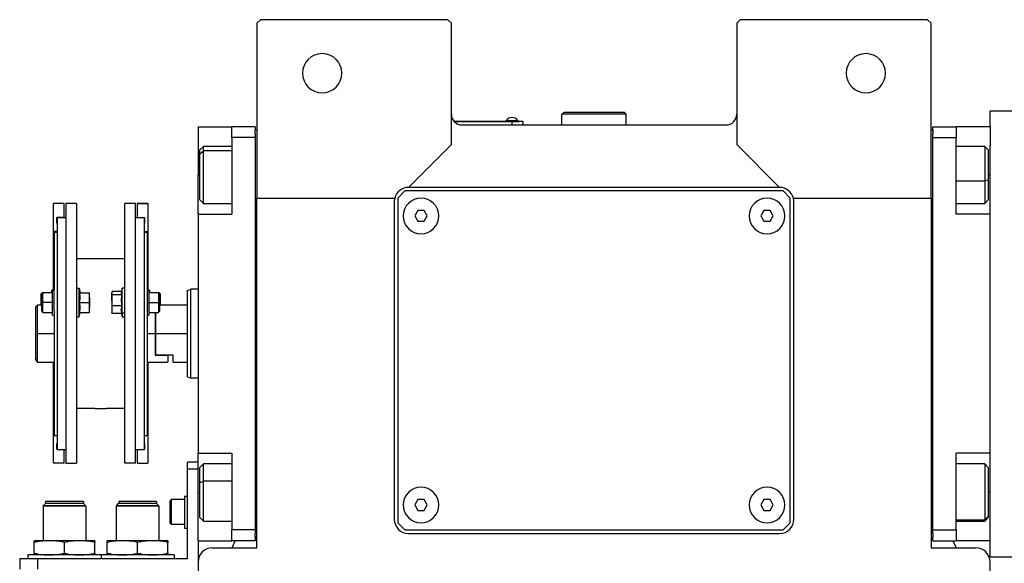
# Model space of a CAD drawing. Units: millimetres. Extents: x 229 to 2478, y 256 to 1634.
# Drawn here: x 782 to 1058, y 510 to 662 of the extents above; entities that cross this region are included whole.
import ezdxf

# ---------------------------------------------------------------- set-up
doc = ezdxf.new("R2010")
doc.units = ezdxf.units.MM

msp = doc.modelspace()

# ---------------------------------------------------------------- linework, layer by layer
at = {"color": 7, "linetype": 'Continuous', "lineweight": 25}
for p, q in [((849.8, 661.99), (848.8, 660.99)), ((848.8, 660.99), (848.8, 611.99)), ((902.3, 661.99), (849.8, 661.99)), ((903.3, 660.99), (902.3, 661.99)), ((903.3, 626.99), (903.3, 660.99)), ((984.3, 661.99), (983.3, 660.99)), ((983.3, 660.99), (983.3, 626.99)), ((1036.8, 661.99), (984.3, 661.99)), ((1037.8, 660.99), (1036.8, 661.99)), ((1037.8, 611.99), (1037.8, 660.99)), ((934.3, 635.49), (934.8, 635.99)), ((934.3, 632.49), (934.3, 635.49)), ((952.3, 635.49), (934.3, 635.49)), ((951.8, 635.99), (934.8, 635.99)), ((952.3, 635.49), (951.8, 635.99)), ((952.3, 632.49), (952.3, 635.49)), ((1054.3, 636.49), (1062.3, 636.49)), ((1054.3, 631.99), (1054.3, 636.49)), ((920.3, 633.49), (904.07, 633.49)), ((904.11, 633.44), (920.3, 633.44)), ((906.3, 632.49), (980.3, 632.49)), ((918.7, 633.72), (918.7, 633.49)), ((918.71, 633.72), (921.9, 633.72)), ((920.3, 633.49), (920.3, 633.44)), ((920.3, 633.49), (922.3, 633.49)), ((920.3, 633.44), (920.3, 632.49)), ((923.3, 633.44), (920.3, 633.44)), ((921.9, 633.49), (921.9, 633.72)), ((921.9, 633.49), (921.9, 633.72)), ((921.9, 633.72), (921.9, 633.72)), ((922.3, 633.49), (922.3, 633.44)), ((923.3, 633.44), (923.3, 632.49)), ((832.3, 631.99), (841.8, 631.99)), ((832.3, 631.99), (832.3, 618.49)), ((848.3, 631.99), (841.8, 631.99)), ((841.8, 628.99), (841.8, 631.99)), ((848.3, 631.99), (848.3, 630.99)), ((848.3, 629.99), (848.3, 630.99)), ((848.8, 630.99), (848.3, 630.99)), ((848.3, 629.99), (848.3, 628.99)), ((1037.8, 630.99), (1038.3, 630.99)), ((1038.3, 631.99), (1044.8, 631.99)), ((1038.3, 630.99), (1038.3, 631.99)), ((1038.3, 630.99), (1038.3, 629.99)), ((1038.3, 628.99), (1038.3, 629.99)), ((1044.8, 631.99), (1044.8, 628.99)), ((1054.3, 631.99), (1044.8, 631.99)), ((1054.3, 631.99), (1054.3, 626.76)), ((841.8, 628.99), (841.8, 607.49)), ((848.3, 628.99), (841.8, 628.99)), ((848.3, 628.99), (848.3, 518.99)), ((891.3, 614.99), (903.3, 626.99)), ((983.3, 626.99), (995.3, 614.99)), ((1038.3, 628.99), (1044.8, 628.99)), ((1038.3, 518.99), (1038.3, 628.99)), ((1044.8, 607.49), (1044.8, 628.99)), ((1054.3, 607.49), (1054.3, 626.76)), ((833.8, 626.49), (832.8, 625.49)), ((832.8, 624.43), (832.8, 625.49)), ((832.8, 624.43), (833.8, 625.28)), ((832.8, 611.49), (832.8, 624.43)), ((841.8, 626.49), (833.8, 626.49)), ((1052.8, 626.49), (1044.8, 626.49)), ((1053.8, 625.49), (1052.8, 626.49)), ((1053.8, 625.49), (1053.8, 617.03)), ((832.3, 607.49), (832.3, 618.49)), ((1053.8, 617.03), (1052.8, 616.82)), ((1053.8, 617.03), (1053.8, 611.49)), ((890.3, 613.99), (888.3, 611.99)), ((996.3, 613.99), (890.3, 613.99)), ((995.3, 614.99), (891.3, 614.99)), ((998.3, 611.99), (996.3, 613.99)), ((794.8, 610.49), (791.8, 610.49)), ((794.8, 610.49), (791.8, 610.49)), ((791.8, 610.49), (791.8, 610.49)), ((791.8, 602.64), (791.8, 610.49)), ((794.8, 610.49), (794.8, 610.49)), ((794.8, 606.59), (794.8, 610.49)), ((798.2, 610.49), (795.2, 610.49)), ((795.2, 610.49), (795.2, 537.75)), ((798.2, 610.49), (798.2, 537.75)), ((814.8, 610.49), (811.8, 610.49)), ((811.8, 537.75), (811.8, 610.49)), ((814.8, 537.75), (814.8, 610.49)), ((818.2, 610.49), (815.2, 610.49)), ((815.2, 610.49), (815.2, 610.49)), ((815.2, 610.49), (818.2, 610.49)), ((815.2, 610.49), (815.2, 606.59)), ((818.2, 610.49), (818.2, 610.49)), ((818.2, 610.49), (818.2, 602.64)), ((832.8, 611.49), (833.8, 610.49)), ((833.8, 610.49), (841.8, 610.49)), ((848.8, 611.99), (887.43, 611.99)), ((848.8, 513.99), (848.8, 611.99)), ((887.3, 610.99), (887.3, 521.99)), ((888.3, 611.99), (888.3, 520.99)), ((998.3, 520.99), (998.3, 611.99)), ((999.18, 611.99), (1037.8, 611.99)), ((999.3, 521.99), (999.3, 610.99)), ((1037.8, 611.99), (1037.8, 513.99)), ((1044.8, 610.49), (1052.8, 610.49)), ((1052.8, 610.49), (1053.8, 611.49)), ((832.3, 607.49), (832.3, 540.49)), ((832.3, 607.49), (841.8, 607.49)), ((893.94, 608.49), (893.07, 606.99)), ((895.67, 608.49), (893.94, 608.49)), ((896.54, 606.99), (895.67, 608.49)), ((990.94, 608.49), (990.07, 606.99)), ((992.67, 608.49), (990.94, 608.49)), ((993.54, 606.99), (992.67, 608.49)), ((1054.3, 607.49), (1044.8, 607.49)), ((1054.3, 606.3), (1054.3, 607.49)), ((794.8, 606.59), (792.7, 606.59)), ((792.7, 604.99), (792.7, 606.59)), ((792.8, 604.99), (792.7, 604.99)), ((792.8, 604.99), (792.7, 604.99)), ((795.2, 606.49), (792.8, 606.49)), ((792.8, 606.49), (792.8, 541.49)), ((794.8, 606.59), (794.8, 606.49)), ((817.2, 606.49), (814.8, 606.49)), ((815.2, 606.59), (817.3, 606.59)), ((815.2, 606.49), (815.2, 606.59)), ((817.2, 606.49), (817.2, 541.49)), ((817.3, 604.99), (817.2, 604.99)), ((817.2, 604.99), (817.3, 604.99)), ((817.3, 606.59), (817.3, 604.99)), ((893.07, 606.99), (893.94, 605.49)), ((893.94, 605.49), (895.67, 605.49)), ((895.67, 605.49), (896.54, 606.99)), ((990.07, 606.99), (990.94, 605.49)), ((990.94, 605.49), (992.67, 605.49)), ((992.67, 605.49), (993.54, 606.99)), ((1054.3, 541.68), (1054.3, 606.3)), ((792.8, 602.64), (791.8, 602.64)), ((791.8, 586.1), (791.8, 602.64)), ((792, 602.49), (792, 586.15)), ((792, 602.49), (792.8, 602.49)), ((817.2, 602.64), (818.2, 602.64)), ((817.2, 602.49), (818, 602.49)), ((818, 602.49), (818, 586.15)), ((818.2, 602.64), (818.2, 586.1)), ((811.8, 594.99), (798.2, 594.99)), ((788.6, 585.48), (788.3, 585.18)), ((788.3, 582.73), (788.3, 585.18)), ((788.8, 585.48), (788.5, 585.18)), ((788.5, 582.73), (788.5, 585.18)), ((788.8, 585.48), (788.6, 585.48)), ((788.6, 585.28), (788.6, 585.48)), ((791.5, 585.48), (788.8, 585.48)), ((791.5, 586.23), (791.3, 586.23)), ((791.3, 585.48), (791.3, 586.23)), ((792, 586.23), (791.5, 586.23)), ((791.5, 582.73), (791.5, 586.23)), ((792, 582.73), (792, 586.15)), ((798.2, 586.73), (799, 586.73)), ((799, 578.73), (799, 586.73)), ((799, 586.73), (799.22, 585.48)), ((799.15, 585.48), (801.83, 585.48)), ((801.9, 584.11), (801.9, 585.48)), ((808.13, 585.62), (808.1, 585.48)), ((808.1, 585.48), (808.1, 585.35)), ((808.1, 583.32), (808.1, 585.35)), ((810.85, 585.83), (808.18, 585.83)), ((811, 586.73), (810.81, 585.62)), ((811.8, 586.73), (811, 586.73)), ((811, 579.77), (811, 586.73)), ((818.5, 586.23), (818, 586.23)), ((818, 586.15), (818, 582.73)), ((818.7, 586.23), (818.5, 586.23)), ((818.5, 586.23), (818.5, 582.73)), ((821.2, 585.48), (818.5, 585.48)), ((818.7, 586.23), (818.7, 585.48)), ((821.5, 585.18), (821.2, 585.48)), ((821.4, 585.48), (821.2, 585.48)), ((821.7, 585.18), (821.4, 585.48)), ((821.4, 585.48), (821.4, 585.28)), ((821.5, 585.18), (821.5, 582.73)), ((821.7, 585.18), (821.7, 582.73)), ((829.3, 586.13), (830.3, 586.49)), ((832.3, 586.49), (830.3, 586.49)), ((788.3, 581.99), (788.3, 582.73)), ((788.5, 580.28), (788.5, 582.73)), ((788.5, 582.73), (788.8, 582.73)), ((791.5, 582.73), (788.8, 582.73)), ((792, 582.73), (791.5, 582.73)), ((791.5, 579.23), (791.5, 582.73)), ((792, 580.53), (792, 582.73)), ((799.15, 582.73), (801.83, 582.73)), ((801.9, 584.11), (801.9, 581.36)), ((808.1, 583.32), (808.1, 580.7)), ((810.86, 584.87), (808.18, 584.87)), ((818, 582.73), (818.5, 582.73)), ((818, 582.73), (818, 580.53)), ((818.5, 582.73), (818.5, 579.23)), ((818.5, 582.73), (821.2, 582.73)), ((821.5, 582.73), (821.2, 582.73)), ((821.5, 582.73), (821.5, 580.28)), ((821.7, 582.73), (821.7, 581.99)), ((787.3, 581.99), (786.8, 581.49)), ((786.8, 566.75), (786.8, 581.49)), ((788.5, 581.99), (787.3, 581.99)), ((787.3, 573.99), (787.3, 581.99)), ((788.5, 580.28), (788.8, 579.98)), ((788.8, 579.98), (791.5, 579.98)), ((792, 580.53), (792, 545.49)), ((799, 578.73), (799.22, 579.98)), ((799.15, 579.98), (801.83, 579.98)), ((801.9, 579.98), (801.9, 581.36)), ((808.1, 580.7), (808.1, 579.98)), ((808.1, 579.98), (808.13, 579.84)), ((808.18, 579.63), (808.13, 579.84)), ((810.86, 581.77), (808.18, 581.77)), ((810.86, 579.63), (808.18, 579.63)), ((811, 579.77), (810.78, 580.7)), ((810.85, 579.63), (811, 578.73)), ((811.8, 579.77), (811, 579.77)), ((811, 579.77), (811, 578.73)), ((818, 580.53), (818, 545.49)), ((818.5, 579.98), (821.2, 579.98)), ((820.3, 579.98), (820.3, 573.99)), ((820.5, 573.99), (820.5, 579.98)), ((821.2, 579.98), (821.5, 580.28)), ((829.3, 581.99), (821.5, 581.99)), ((791.5, 579.23), (792, 579.23)), ((798.2, 578.73), (799, 578.73)), ((811, 578.73), (811.8, 578.73)), ((818, 579.23), (818.5, 579.23)), ((787.3, 565.99), (787.3, 573.99)), ((820.3, 573.99), (820.3, 567.99)), ((820.5, 567.99), (820.5, 573.99)), ((829.3, 573.99), (820.5, 573.99)), ((787.3, 565.99), (792, 565.99)), ((791.8, 545.6), (791.8, 565.99)), ((818, 565.99), (823.8, 565.99)), ((818.2, 565.99), (818.2, 545.6)), ((820.5, 567.99), (820.3, 567.99)), ((820.3, 567.99), (823.8, 567.99)), ((825.3, 567.99), (820.5, 567.99)), ((823.8, 567.99), (823.8, 565.99)), ((825.3, 565.99), (825.3, 567.99)), ((825.3, 565.99), (829.3, 565.99)), ((829.3, 561.86), (830.3, 561.49)), ((832.3, 561.49), (830.3, 561.49)), ((803.35, 552.99), (798.2, 552.99)), ((811.8, 552.99), (806.65, 552.99)), ((792, 545.6), (791.8, 545.6)), ((791.8, 537.75), (791.8, 545.6)), ((792, 545.49), (792.8, 545.49)), ((817.2, 545.49), (818, 545.49)), ((818, 545.6), (818.2, 545.6)), ((818.2, 545.6), (818.2, 537.75)), ((792.8, 543.25), (792.7, 543.25)), ((792.7, 541.65), (792.7, 543.25)), ((792.8, 541.65), (792.7, 541.65)), ((795.2, 541.49), (792.8, 541.49)), ((794.8, 537.75), (794.8, 541.49)), ((817.2, 541.49), (814.8, 541.49)), ((815.2, 541.49), (815.2, 537.75)), ((817.2, 543.25), (817.3, 543.25)), ((817.2, 541.65), (817.3, 541.65)), ((817.3, 543.25), (817.3, 541.65)), ((1054.3, 540.49), (1054.3, 541.68)), ((832.3, 540.49), (841.8, 540.49)), ((832.3, 529.49), (832.3, 540.49)), ((841.8, 540.49), (841.8, 518.99)), ((1054.3, 540.49), (1044.8, 540.49)), ((1044.8, 518.99), (1044.8, 540.49)), ((1054.3, 521.23), (1054.3, 540.49)), ((794.8, 537.75), (791.8, 537.75)), ((795.2, 537.75), (798.2, 537.75)), ((814.8, 537.75), (811.8, 537.75)), ((815.2, 537.75), (818.2, 537.75)), ((832.3, 537.99), (829.3, 537.99)), ((829.3, 535.99), (829.3, 537.99)), ((829.3, 510.99), (829.3, 535.99)), ((832.3, 535.99), (829.3, 535.99)), ((833.8, 537.49), (832.8, 536.49)), ((832.8, 532.3), (832.8, 536.49)), ((841.8, 537.49), (833.8, 537.49)), ((1052.8, 537.49), (1044.8, 537.49)), ((1053.8, 536.49), (1052.8, 537.49)), ((1053.8, 536.49), (1053.8, 522.8)), ((832.8, 532.3), (833.8, 532.7)), ((832.8, 522.49), (832.8, 532.3)), ((824.5, 527.09), (824.9, 527.49)), ((828.5, 527.49), (824.9, 527.49)), ((828.5, 528.49), (829.3, 528.49)), ((828.5, 528.49), (828.5, 519.49)), ((832.3, 515.99), (832.3, 529.49)), ((893.94, 527.49), (893.07, 525.99)), ((895.67, 527.49), (893.94, 527.49)), ((896.54, 525.99), (895.67, 527.49)), ((990.94, 527.49), (990.07, 525.99)), ((992.67, 527.49), (990.94, 527.49)), ((993.54, 525.99), (992.67, 527.49)), ((788.85, 525.69), (788.9, 525.74)), ((788.85, 525.69), (788.85, 515.99)), ((800.85, 525.69), (788.85, 525.69)), ((788.9, 525.79), (789.5, 526.39)), ((800.8, 525.79), (788.9, 525.79)), ((788.9, 525.79), (788.9, 525.74)), ((788.9, 525.74), (800.8, 525.74)), ((800.2, 526.39), (789.5, 526.39)), ((800.15, 526.99), (789.55, 526.99)), ((789.55, 526.99), (789.55, 526.39)), ((800.15, 526.99), (800.15, 526.39)), ((800.8, 525.79), (800.2, 526.39)), ((800.8, 525.79), (800.8, 525.74)), ((800.85, 525.69), (800.8, 525.74)), ((800.85, 525.69), (800.85, 515.99)), ((809.35, 525.69), (809.4, 525.74)), ((809.35, 525.69), (809.35, 515.99)), ((821.35, 525.69), (809.35, 525.69)), ((809.4, 525.79), (810, 526.39)), ((821.3, 525.79), (809.4, 525.79)), ((809.4, 525.79), (809.4, 525.74)), ((809.4, 525.74), (821.3, 525.74)), ((820.7, 526.39), (810, 526.39)), ((820.65, 526.99), (810.05, 526.99)), ((810.05, 526.99), (810.05, 526.39)), ((820.65, 526.99), (820.65, 526.39)), ((821.3, 525.79), (820.7, 526.39)), ((821.3, 525.79), (821.3, 525.74)), ((821.35, 525.69), (821.3, 525.74)), ((821.35, 525.69), (821.35, 515.99)), ((824.5, 520.89), (824.5, 527.09)), ((893.07, 525.99), (893.94, 524.49)), ((893.94, 524.49), (895.67, 524.49)), ((895.67, 524.49), (896.54, 525.99)), ((990.07, 525.99), (990.94, 524.49)), ((990.94, 524.49), (992.67, 524.49)), ((992.67, 524.49), (993.54, 525.99)), ((832.8, 522.49), (833.8, 521.49)), ((1053.8, 522.8), (1052.8, 521.85)), ((1052.8, 521.49), (1053.8, 522.49)), ((1053.8, 522.8), (1053.8, 522.49)), ((824.5, 520.89), (824.9, 520.49)), ((828.5, 520.49), (824.9, 520.49)), ((828.5, 519.49), (829.3, 519.49)), ((833.8, 521.49), (841.8, 521.49)), ((848.3, 518.99), (841.8, 518.99)), ((841.8, 515.99), (841.8, 518.99)), ((848.3, 518.99), (848.3, 517.99)), ((888.3, 520.99), (890.3, 518.99)), ((890.3, 518.99), (996.3, 518.99)), ((996.3, 518.99), (998.3, 520.99)), ((1038.3, 518.99), (1044.8, 518.99)), ((1038.3, 517.99), (1038.3, 518.99)), ((1044.8, 521.49), (1052.8, 521.49)), ((1044.8, 518.99), (1044.8, 515.99)), ((1054.3, 515.99), (1054.3, 521.23)), ((848.3, 516.99), (848.3, 517.99)), ((848.3, 516.99), (848.3, 515.99)), ((848.8, 516.99), (848.3, 516.99)), ((891.3, 517.99), (995.3, 517.99)), ((1037.8, 516.99), (1038.3, 516.99)), ((1038.3, 517.99), (1038.3, 516.99)), ((1038.3, 515.99), (1038.3, 516.99)), ((790.6, 515.99), (786.35, 515.99)), ((786.35, 512.47), (786.35, 515.52)), ((799.1, 515.99), (790.6, 515.99)), ((794.85, 512.47), (794.85, 515.52)), ((803.35, 515.99), (799.1, 515.99)), ((803.35, 512.47), (803.35, 515.52)), ((811.1, 515.99), (806.85, 515.99)), ((806.85, 512.47), (806.85, 515.52)), ((819.6, 515.99), (811.1, 515.99)), ((815.35, 512.47), (815.35, 515.52)), ((823.85, 515.99), (819.6, 515.99)), ((823.85, 512.47), (823.85, 515.52)), ((832.3, 515.99), (841.8, 515.99)), ((832.3, 515.99), (832.3, 509.99)), ((836.3, 513.99), (848.8, 513.99)), ((848.3, 515.99), (841.8, 515.99)), ((841.84, 513.99), (842.75, 515.99)), ((1037.8, 513.99), (1050.3, 513.99)), ((1038.3, 515.99), (1044.8, 515.99)), ((1043.86, 515.99), (1044.77, 513.99)), ((1054.3, 515.99), (1044.8, 515.99)), ((1054.3, 511.49), (1054.3, 515.99)), ((782.3, 510.99), (782.3, 507.99)), ((782.3, 510.99), (787.3, 510.99)), ((784.6, 511.99), (784.6, 510.99)), ((805.1, 511.99), (784.6, 511.99)), ((787.3, 510.99), (787.3, 507.99)), ((787.3, 510.99), (829.3, 510.99)), ((805.1, 511.99), (805.1, 510.99)), ((825.6, 511.99), (805.1, 511.99)), ((825.6, 511.99), (825.6, 510.99)), ((1054.3, 511.49), (1062.3, 511.49)), ((832.3, 509.99), (832.3, 397.56)), ((1054.3, 397.56), (1054.3, 509.99))]:
    msp.add_line(p, q, dxfattribs=at)
at = {"color": 8, "linetype": 'Continuous', "lineweight": 25}
for p, q in [((841.8, 625.28), (833.8, 625.28)), ((832.3, 618.49), (832.8, 618.49)), ((1054.3, 618.49), (1053.8, 618.49)), ((1044.8, 616.82), (1052.8, 616.82)), ((788.3, 582.73), (788.5, 582.73)), ((821.7, 582.73), (821.5, 582.73)), ((792, 573.99), (787.3, 573.99)), ((820.3, 573.99), (818, 573.99)), ((841.8, 532.7), (833.8, 532.7)), ((832.3, 529.49), (832.8, 529.49)), ((1054.3, 529.49), (1053.8, 529.49)), ((1044.8, 521.85), (1052.8, 521.85))]:
    msp.add_line(p, q, dxfattribs=at)
at = {"color": 7, "linetype": 'Continuous', "lineweight": 25, "flags": 128}
for points in [[(833.8, 625.28), (833.8, 626.05), (833.8, 626.45), (833.8, 626.49)], [(833.8, 610.49), (833.8, 610.55), (833.8, 610.95), (833.8, 611.73), (833.8, 612.85), (833.8, 614.26), (833.8, 615.87), (833.8, 617.62), (833.8, 619.41), (833.8, 621.16), (833.8, 622.77), (833.8, 624.17), (833.8, 625.28)], [(1052.8, 626.49), (1052.8, 626.32), (1052.8, 625.75), (1052.8, 624.82), (1052.8, 623.57), (1052.8, 622.07), (1052.8, 620.38), (1052.8, 618.61), (1052.8, 616.82)], [(1052.8, 616.82), (1052.8, 615.12), (1052.8, 613.59), (1052.8, 612.31), (1052.8, 611.34), (1052.8, 610.72), (1052.8, 610.49), (1052.8, 610.49)], [(788.8, 582.73), (788.8, 583.78), (788.8, 584.68), (788.8, 585.27), (788.8, 585.48)], [(821.2, 585.48), (821.2, 585.27), (821.2, 584.68), (821.2, 583.78), (821.2, 582.73)], [(788.8, 579.98), (788.8, 580.19), (788.8, 580.79), (788.8, 581.68), (788.8, 582.73)], [(821.2, 582.73), (821.2, 581.68), (821.2, 580.79), (821.2, 580.19), (821.2, 579.98)], [(833.8, 532.7), (833.8, 534.25), (833.8, 535.56), (833.8, 536.57), (833.8, 537.22), (833.8, 537.49), (833.8, 537.49)], [(1052.8, 537.49), (1052.8, 537.4), (1052.8, 536.94), (1052.8, 536.1), (1052.8, 534.93), (1052.8, 533.48), (1052.8, 531.84), (1052.8, 530.08), (1052.8, 528.29), (1052.8, 526.56), (1052.8, 524.98), (1052.8, 523.62), (1052.8, 522.56), (1052.8, 521.85)], [(833.8, 521.49), (833.8, 521.64), (833.8, 522.17), (833.8, 523.06), (833.8, 524.28), (833.8, 525.77), (833.8, 527.43), (833.8, 529.21), (833.8, 530.99), (833.8, 532.7)], [(824.9, 520.49), (824.9, 520.7), (824.9, 521.31), (824.9, 522.24), (824.9, 523.39), (824.9, 524.6), (824.9, 525.74), (824.9, 526.67), (824.9, 527.28), (824.9, 527.49)], [(1052.8, 521.85), (1052.8, 521.52), (1052.8, 521.49)]]:
    msp.add_lwpolyline(points, dxfattribs=at)
at = {"color": 7, "linetype": 'Continuous', "lineweight": 25}
for centre, radius, start, end in [((867.1, 646.99), 5.5, 0, 180), ((1019.5, 646.99), 5.5, 0, 180), ((867.1, 646.99), 5.5, 180, 0), ((1019.5, 646.99), 5.5, 180, 0), ((906.3, 635.49), 3, 180, 270), ((980.3, 635.49), 3, 270, 0), ((920.3, 632.69), 1.9, 90.0039, 147.3789), ((920.3, 632.69), 1.9, 32.6211, 89.9961), ((891.3, 610.99), 4, 90, 165.5225), ((995.3, 610.99), 4, 14.4775, 90), ((891.3, 610.99), 4, 165.5225, 180), ((894.8, 606.99), 5, 360, 180), ((991.8, 606.99), 5, 360, 180), ((995.3, 610.99), 4, 0, 14.4775), ((894.8, 606.99), 5, 180, 360), ((991.8, 606.99), 5, 180, 360), ((894.8, 525.99), 5, 360, 180), ((991.8, 525.99), 5, 360, 180), ((894.8, 525.99), 5, 180, 360), ((991.8, 525.99), 5, 180, 360), ((891.3, 521.99), 4, 180, 270), ((995.3, 521.99), 4, 270, 0), ((836.3, 509.99), 4, 90, 180), ((1050.3, 509.99), 4, 0, 90)]:
    msp.add_arc(centre, radius, start, end, dxfattribs=at)
for points, knots in [([(799.15, 582.73), (799.18, 583.04), (799.22, 583.55), (799.23, 584.27), (799.21, 584.88), (799.17, 585.28), (799.15, 585.48)], [0, 0, 0, 0, 0.339986, 0.559988, 0.779991, 1, 1, 1, 1]), ([(801.9, 584.11), (801.9, 584.36), (801.89, 584.82), (801.85, 585.28), (801.83, 585.48)], [0, 0, 0, 0, 0.559982, 1, 1, 1, 1]), ([(801.83, 585.48), (801.85, 585.48), (801.9, 585.48), (801.9, 585.48), (801.9, 585.48)], [0, 0, 0, 0, 0.559999, 1, 1, 1, 1]), ([(808.18, 585.83), (808.16, 585.74), (808.11, 585.58), (808.11, 585.42), (808.1, 585.35)], [0, 0, 0, 0, 0.559999, 1, 1, 1, 1]), ([(808.1, 585.35), (808.11, 585.26), (808.12, 585.1), (808.16, 584.94), (808.18, 584.87)], [0, 0, 0, 0, 0.559982, 1, 1, 1, 1]), ([(810.81, 585.62), (810.81, 585.58), (810.78, 585.47), (810.78, 585.29), (810.8, 585.08), (810.84, 584.94), (810.86, 584.87)], [0, 0, 0, 0, 0.149186, 0.432787, 0.71639, 1, 1, 1, 1]), ([(799.15, 579.98), (799.18, 580.29), (799.22, 580.8), (799.23, 581.52), (799.21, 582.13), (799.17, 582.53), (799.15, 582.73)], [0, 0, 0, 0, 0.339986, 0.559988, 0.779991, 1, 1, 1, 1]), ([(801.83, 582.73), (801.85, 582.99), (801.9, 583.44), (801.9, 583.9), (801.9, 584.11)], [0, 0, 0, 0, 0.559999, 1, 1, 1, 1]), ([(801.9, 581.36), (801.9, 581.61), (801.89, 582.07), (801.85, 582.53), (801.83, 582.73)], [0, 0, 0, 0, 0.559982, 1, 1, 1, 1]), ([(808.18, 584.87), (808.16, 584.58), (808.11, 584.06), (808.11, 583.55), (808.1, 583.32)], [0, 0, 0, 0, 0.559999, 1, 1, 1, 1]), ([(808.1, 583.32), (808.11, 583.03), (808.12, 582.51), (808.16, 581.99), (808.18, 581.77)], [0, 0, 0, 0, 0.559982, 1, 1, 1, 1]), ([(810.86, 584.87), (810.83, 584.52), (810.79, 583.94), (810.78, 583.13), (810.8, 582.45), (810.84, 581.99), (810.86, 581.77)], [0, 0, 0, 0, 0.339986, 0.559988, 0.779991, 1, 1, 1, 1]), ([(801.83, 579.98), (801.85, 580.24), (801.9, 580.69), (801.9, 581.15), (801.9, 581.36)], [0, 0, 0, 0, 0.559999, 1, 1, 1, 1]), ([(801.9, 579.98), (801.9, 579.98), (801.89, 579.98), (801.85, 579.98), (801.83, 579.98)], [0, 0, 0, 0, 0.559982, 1, 1, 1, 1]), ([(808.18, 581.77), (808.16, 581.57), (808.11, 581.21), (808.11, 580.85), (808.1, 580.7)], [0, 0, 0, 0, 0.559999, 1, 1, 1, 1]), ([(808.1, 580.7), (808.11, 580.5), (808.12, 580.14), (808.16, 579.78), (808.18, 579.63)], [0, 0, 0, 0, 0.559982, 1, 1, 1, 1]), ([(810.86, 581.77), (810.84, 581.57), (810.79, 581.21), (810.79, 580.85), (810.78, 580.7)], [0, 0, 0, 0, 0.559999, 1, 1, 1, 1]), ([(810.78, 580.7), (810.79, 580.5), (810.8, 580.14), (810.84, 579.78), (810.86, 579.63)], [0, 0, 0, 0, 0.559982, 1, 1, 1, 1]), ([(787.3, 565.99), (787.3, 566), (787.29, 566.02), (787.15, 566.23), (786.94, 566.54), (786.8, 566.75)], [0, 0, 0, 0, 0.230248, 0.469537, 1, 1, 1, 1]), ([(803.35, 552.99), (803.39, 553), (803.45, 553), (803.89, 553.03), (804.43, 553.05), (804.81, 553.06), (805, 553.06)], [0, 0, 0, 0, 0.279612, 0.559238, 0.779622, 1, 1, 1, 1]), ([(805, 553.06), (805.25, 553.06), (805.73, 553.05), (806.27, 553.02), (806.6, 553), (806.64, 553), (806.65, 552.99)], [0, 0, 0, 0, 0.279612, 0.559238, 0.779622, 1, 1, 1, 1]), ([(790.6, 515.99), (789.81, 515.96), (788.39, 515.91), (786.98, 515.64), (786.35, 515.52)], [0, 0, 0, 0, 0.555658, 1, 1, 1, 1]), ([(786.35, 515.52), (786.35, 515.67), (786.35, 515.93), (786.35, 515.98), (786.35, 515.99)], [0, 0, 0, 0, 0.564589, 1, 1, 1, 1]), ([(794.85, 515.52), (794.06, 515.67), (792.65, 515.93), (791.23, 515.98), (790.6, 515.99)], [0, 0, 0, 0, 0.564588, 1, 1, 1, 1]), ([(799.1, 515.99), (798.31, 515.96), (796.89, 515.91), (795.48, 515.64), (794.85, 515.52)], [0, 0, 0, 0, 0.555658, 1, 1, 1, 1]), ([(803.35, 515.52), (802.56, 515.67), (801.15, 515.93), (799.73, 515.98), (799.1, 515.99)], [0, 0, 0, 0, 0.564588, 1, 1, 1, 1]), ([(803.35, 515.99), (803.35, 515.96), (803.35, 515.91), (803.35, 515.64), (803.35, 515.52)], [0, 0, 0, 0, 0.555661, 1, 1, 1, 1]), ([(811.1, 515.99), (810.31, 515.96), (808.89, 515.91), (807.48, 515.64), (806.85, 515.52)], [0, 0, 0, 0, 0.555658, 1, 1, 1, 1]), ([(806.85, 515.52), (806.85, 515.67), (806.85, 515.93), (806.85, 515.98), (806.85, 515.99)], [0, 0, 0, 0, 0.564589, 1, 1, 1, 1]), ([(815.35, 515.52), (814.56, 515.67), (813.15, 515.93), (811.73, 515.98), (811.1, 515.99)], [0, 0, 0, 0, 0.564588, 1, 1, 1, 1]), ([(819.6, 515.99), (818.81, 515.96), (817.39, 515.91), (815.98, 515.64), (815.35, 515.52)], [0, 0, 0, 0, 0.555658, 1, 1, 1, 1]), ([(823.85, 515.52), (823.06, 515.67), (821.65, 515.93), (820.23, 515.98), (819.6, 515.99)], [0, 0, 0, 0, 0.564588, 1, 1, 1, 1]), ([(823.85, 515.99), (823.85, 515.96), (823.85, 515.91), (823.85, 515.64), (823.85, 515.52)], [0, 0, 0, 0, 0.555661, 1, 1, 1, 1]), ([(786.35, 512.47), (787.15, 512.32), (788.56, 512.05), (789.98, 512.01), (790.6, 511.99)], [0, 0, 0, 0, 0.564588, 1, 1, 1, 1]), ([(786.35, 511.99), (786.35, 512.02), (786.35, 512.08), (786.35, 512.35), (786.35, 512.47)], [0, 0, 0, 0, 0.555661, 1, 1, 1, 1]), ([(790.6, 511.99), (791.4, 512.02), (792.82, 512.08), (794.23, 512.35), (794.85, 512.47)], [0, 0, 0, 0, 0.555658, 1, 1, 1, 1]), ([(794.85, 512.47), (795.65, 512.32), (797.06, 512.05), (798.48, 512.01), (799.1, 511.99)], [0, 0, 0, 0, 0.564588, 1, 1, 1, 1]), ([(799.1, 511.99), (799.9, 512.02), (801.32, 512.08), (802.73, 512.35), (803.35, 512.47)], [0, 0, 0, 0, 0.555658, 1, 1, 1, 1]), ([(803.35, 512.47), (803.35, 512.32), (803.35, 512.05), (803.35, 512.01), (803.35, 511.99)], [0, 0, 0, 0, 0.564589, 1, 1, 1, 1]), ([(806.85, 512.47), (807.65, 512.32), (809.06, 512.05), (810.48, 512.01), (811.1, 511.99)], [0, 0, 0, 0, 0.564588, 1, 1, 1, 1]), ([(806.85, 511.99), (806.85, 512.02), (806.85, 512.08), (806.85, 512.35), (806.85, 512.47)], [0, 0, 0, 0, 0.555661, 1, 1, 1, 1]), ([(811.1, 511.99), (811.9, 512.02), (813.32, 512.08), (814.73, 512.35), (815.35, 512.47)], [0, 0, 0, 0, 0.555658, 1, 1, 1, 1]), ([(815.35, 512.47), (816.15, 512.32), (817.56, 512.05), (818.98, 512.01), (819.6, 511.99)], [0, 0, 0, 0, 0.564588, 1, 1, 1, 1]), ([(819.6, 511.99), (820.4, 512.02), (821.82, 512.08), (823.23, 512.35), (823.85, 512.47)], [0, 0, 0, 0, 0.555658, 1, 1, 1, 1]), ([(823.85, 512.47), (823.85, 512.32), (823.85, 512.05), (823.85, 512.01), (823.85, 511.99)], [0, 0, 0, 0, 0.564589, 1, 1, 1, 1])]:
    msp.add_open_spline(points, degree=3, knots=knots, dxfattribs=at)
for points in [[(829.3, 561.86), (829.3, 561.9), (829.3, 561.99), (829.3, 562.72), (829.3, 563.84), (829.3, 565.36), (829.3, 567.21), (829.3, 569.32), (829.3, 571.61), (829.3, 573.99), (829.3, 576.38), (829.3, 578.67), (829.3, 580.78), (829.3, 582.63), (829.3, 584.15), (829.3, 585.27), (829.3, 585.99), (829.3, 586.08), (829.3, 586.13)], [(830.3, 561.49), (830.3, 561.54), (830.3, 561.63), (830.3, 562.38), (830.3, 563.53), (830.3, 565.1), (830.3, 567), (830.3, 569.18), (830.3, 571.54), (830.3, 573.99), (830.3, 576.45), (830.3, 578.81), (830.3, 580.98), (830.3, 582.89), (830.3, 584.46), (830.3, 585.61), (830.3, 586.35), (830.3, 586.45), (830.3, 586.49)]]:
    msp.add_open_spline(points, degree=3, dxfattribs=at)

doc.saveas('drawing.dxf')
